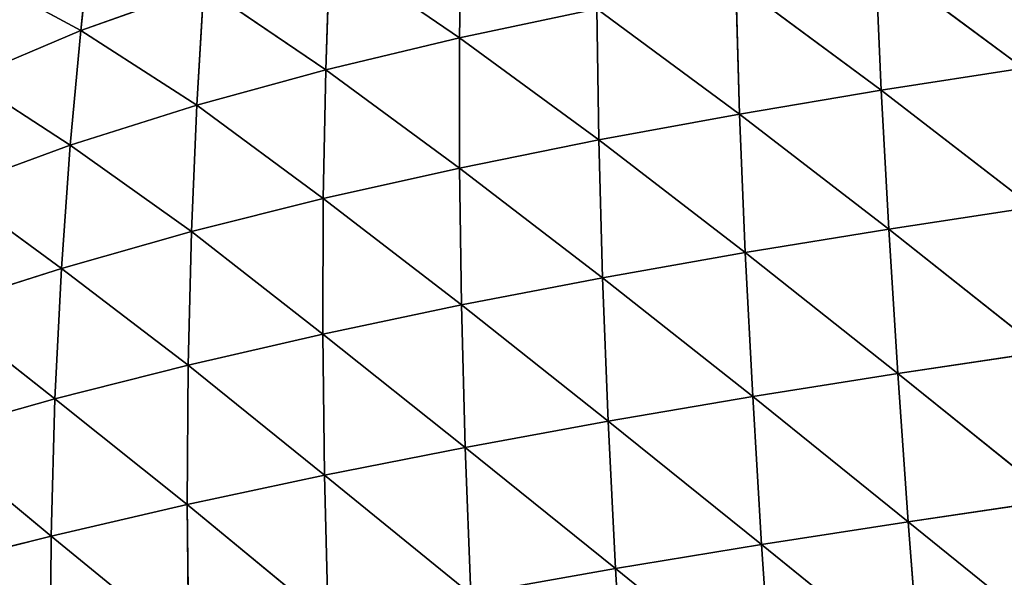
# Model space of a CAD drawing. Extents: x 7439 to 10527, y 5566 to 6106.
# Drawn here: x 8132 to 8215, y 5947 to 5994 of the extents above; entities that cross this region are included whole.
import ezdxf

# ---------------------------------------------------------------- set-up
doc = ezdxf.new("R2010")
doc.units = 0
doc.layers.get('0').update_dxf_attribs({"color": 13, "linetype": 'CONTINUOUS'})

# ---------------------------------------------------------------- blocks, each defined once
blk = doc.blocks.new('SKUPINA_9')
at = {"color": 37}
for p, q in [((126.526, 173.628, 155.888), (115.525, 160.047, 140.67)), ((113.693, 172.529, 145.57), (102.938, 159.161, 129.133)), ((113.693, 172.529, 145.57), (115.525, 160.047, 140.67)), ((101.091, 171.522, 133.847), (90.689, 158.394, 116.26)), ((101.091, 171.522, 133.847), (102.938, 159.161, 129.133)), ((88.823, 170.62, 120.727), (78.896, 157.762, 102.108)), ((88.823, 170.62, 120.727), (90.689, 158.394, 116.26)), ((77.011, 169.841, 106.252), (67.699, 157.277, 86.779)), ((77.011, 169.841, 106.252), (78.896, 157.762, 102.108)), ((128.349, 161.037, 150.841), (115.525, 160.047, 140.67)), ((128.349, 161.037, 150.841), (117.46, 147.602, 134.76)), ((115.525, 160.047, 140.67), (102.938, 159.161, 129.133)), ((115.525, 160.047, 140.67), (104.901, 146.842, 123.442)), ((115.525, 160.047, 140.67), (117.46, 147.602, 134.76)), ((102.938, 159.161, 129.133), (90.689, 158.394, 116.26)), ((102.938, 159.161, 129.133), (92.684, 146.213, 110.854)), ((102.938, 159.161, 129.133), (104.901, 146.842, 123.442)), ((90.689, 158.394, 116.26), (78.896, 157.762, 102.108)), ((90.689, 158.394, 116.26), (80.924, 145.729, 97.079)), ((90.689, 158.394, 116.26), (92.684, 146.213, 110.854)), ((78.896, 157.762, 102.108), (67.699, 157.277, 86.779)), ((78.896, 157.762, 102.108), (69.751, 145.401, 82.246)), ((78.896, 157.762, 102.108), (80.924, 145.729, 97.079)), ((130.263, 148.481, 144.756), (117.46, 147.602, 134.76)), ((130.263, 148.481, 144.756), (119.506, 135.211, 127.8)), ((117.46, 147.602, 134.76), (104.901, 146.842, 123.442)), ((117.46, 147.602, 134.76), (106.99, 134.584, 116.719)), ((117.46, 147.602, 134.76), (119.506, 135.211, 127.8)), ((104.901, 146.842, 123.442), (92.684, 146.213, 110.854)), ((104.901, 146.842, 123.442), (94.825, 134.102, 104.438)), ((104.901, 146.842, 123.442), (106.99, 134.584, 116.719)), ((80.924, 145.729, 97.079), (69.751, 145.401, 82.246)), ((80.924, 145.729, 97.079), (71.989, 133.607, 76.791)), ((92.684, 146.213, 110.854), (80.924, 145.729, 97.079)), ((80.924, 145.729, 97.079), (83.118, 133.774, 91.075)), ((92.684, 146.213, 110.854), (83.118, 133.774, 91.075)), ((92.684, 146.213, 110.854), (94.825, 134.102, 104.438)), ((132.274, 135.971, 137.602), (119.506, 135.211, 127.8)), ((106.99, 134.584, 116.719), (94.825, 134.102, 104.438)), ((106.99, 134.584, 116.719), (97.124, 122.123, 96.956)), ((119.506, 135.211, 127.8), (106.99, 134.584, 116.719)), ((106.99, 134.584, 116.719), (109.212, 122.446, 108.928)), ((119.506, 135.211, 127.8), (109.212, 122.446, 108.928)), ((119.506, 135.211, 127.8), (121.664, 122.928, 119.772)), ((83.118, 133.774, 91.075), (71.989, 133.607, 76.791)), ((83.118, 133.774, 91.075), (74.45, 121.969, 70.286)), ((94.825, 134.102, 104.438), (83.118, 133.774, 91.075)), ((83.118, 133.774, 91.075), (85.5, 121.965, 84.006)), ((94.825, 134.102, 104.438), (85.5, 121.965, 84.006)), ((94.825, 134.102, 104.438), (97.124, 122.123, 96.956)), ((71.989, 133.607, 76.791), (74.45, 121.969, 70.286)), ((121.664, 122.928, 119.772), (109.212, 122.446, 108.928)), ((121.664, 122.928, 119.772), (111.57, 110.502, 100.06)), ((74.45, 121.969, 70.286), (64.101, 122.129, 56.071)), ((97.124, 122.123, 96.956), (85.5, 121.965, 84.006)), ((97.124, 122.123, 96.956), (88.09, 110.398, 75.801)), ((109.212, 122.446, 108.928), (97.124, 122.123, 96.956)), ((97.124, 122.123, 96.956), (99.59, 110.361, 88.369)), ((109.212, 122.446, 108.928), (99.59, 110.361, 88.369)), ((109.212, 122.446, 108.928), (111.57, 110.502, 100.06)), ((74.45, 121.969, 70.286), (66.924, 110.945, 49.117)), ((85.5, 121.965, 84.006), (74.45, 121.969, 70.286)), ((74.45, 121.969, 70.286), (77.166, 110.6, 62.606)), ((85.5, 121.965, 84.006), (77.166, 110.6, 62.606)), ((85.5, 121.965, 84.006), (88.09, 110.398, 75.801)), ((77.166, 110.6, 62.606), (66.924, 110.945, 49.117)), ((77.166, 110.6, 62.606), (70.11, 100.242, 40.781)), ((88.09, 110.398, 75.801), (77.166, 110.6, 62.606)), ((77.166, 110.6, 62.606), (80.163, 99.655, 53.678)), ((88.09, 110.398, 75.801), (80.163, 99.655, 53.678)), ((99.59, 110.361, 88.369), (88.09, 110.398, 75.801)), ((88.09, 110.398, 75.801), (90.898, 99.203, 66.439)), ((99.59, 110.361, 88.369), (90.898, 99.203, 66.439)), ((111.57, 110.502, 100.06), (99.59, 110.361, 88.369)), ((99.59, 110.361, 88.369), (102.226, 98.926, 78.691)), ((111.57, 110.502, 100.06), (102.226, 98.926, 78.691)), ((123.934, 110.82, 110.681), (111.57, 110.502, 100.06)), ((111.57, 110.502, 100.06), (114.061, 98.845, 90.145)), ((123.934, 110.82, 110.681), (114.061, 98.845, 90.145)), ((80.163, 99.655, 53.678), (70.11, 100.242, 40.781)), ((70.11, 100.242, 40.781), (73.821, 89.8, 30.65)), ((80.163, 99.655, 53.678), (73.821, 89.8, 30.65)), ((90.898, 99.203, 66.439), (80.163, 99.655, 53.678)), ((80.163, 99.655, 53.678), (83.562, 88.908, 43.178)), ((90.898, 99.203, 66.439), (83.562, 88.908, 43.178)), ((102.226, 98.926, 78.691), (90.898, 99.203, 66.439)), ((90.898, 99.203, 66.439), (94.016, 88.164, 55.658)), ((102.226, 98.926, 78.691), (94.016, 88.164, 55.658)), ((114.061, 98.845, 90.145), (102.226, 98.926, 78.691)), ((102.226, 98.926, 78.691), (105.104, 87.616, 67.709)), ((114.061, 98.845, 90.145), (105.104, 87.616, 67.709)), ((126.31, 98.969, 100.571), (114.061, 98.845, 90.145)), ((114.061, 98.845, 90.145), (116.741, 87.294, 79.012)), ((126.31, 98.969, 100.571), (116.741, 87.294, 79.012)), ((73.821, 89.8, 30.65), (64.854, 90.77, 18.494)), ((73.821, 89.8, 30.65), (69.374, 81.593, 7.328)), ((83.562, 88.908, 43.178), (73.821, 89.8, 30.65)), ((73.821, 89.8, 30.65), (77.898, 80.185, 19.292)), ((83.562, 88.908, 43.178), (77.898, 80.185, 19.292)), ((94.016, 88.164, 55.658), (83.562, 88.908, 43.178)), ((83.562, 88.908, 43.178), (87.233, 78.883, 31.618)), ((94.016, 88.164, 55.658), (87.233, 78.883, 31.618)), ((105.104, 87.616, 67.709), (94.016, 88.164, 55.658)), ((94.016, 88.164, 55.658), (97.336, 77.762, 43.936)), ((105.104, 87.616, 67.709), (97.336, 77.762, 43.936)), ((116.741, 87.294, 79.012), (105.104, 87.616, 67.709)), ((105.104, 87.616, 67.709), (108.128, 76.872, 55.872)), ((116.741, 87.294, 79.012), (108.128, 76.872, 55.872)), ((128.833, 87.212, 89.308), (116.741, 87.294, 79.012)), ((116.741, 87.294, 79.012), (119.524, 76.25, 67.088))]:
    blk.add_line(p, q, dxfattribs=at)
mesh = blk.add_polyface(dxfattribs=at)
corners = [(126.526, 173.628, 155.888), (115.525, 160.047, 140.67), (113.693, 172.529, 145.57)]
mesh.append_faces([[corners[k] for k in face] for face in [(0, 1, 2)]], dxfattribs={"color": 37})
mesh = blk.add_polyface(dxfattribs=at)
corners = [(128.349, 161.037, 150.841), (115.525, 160.047, 140.67), (126.526, 173.628, 155.888)]
mesh.append_faces([[corners[k] for k in face] for face in [(0, 1, 2)]], dxfattribs={"color": 37})
mesh = blk.add_polyface(dxfattribs=at)
corners = [(113.693, 172.529, 145.57), (102.938, 159.161, 129.133), (101.091, 171.522, 133.847)]
mesh.append_faces([[corners[k] for k in face] for face in [(0, 1, 2)]], dxfattribs={"color": 37})
mesh = blk.add_polyface(dxfattribs=at)
corners = [(115.525, 160.047, 140.67), (102.938, 159.161, 129.133), (113.693, 172.529, 145.57)]
mesh.append_faces([[corners[k] for k in face] for face in [(0, 1, 2)]], dxfattribs={"color": 37})
mesh = blk.add_polyface(dxfattribs=at)
corners = [(101.091, 171.522, 133.847), (90.689, 158.394, 116.26), (88.823, 170.62, 120.727)]
mesh.append_faces([[corners[k] for k in face] for face in [(0, 1, 2)]], dxfattribs={"color": 37})
mesh = blk.add_polyface(dxfattribs=at)
corners = [(101.091, 171.522, 133.847), (102.938, 159.161, 129.133), (90.689, 158.394, 116.26)]
mesh.append_faces([[corners[k] for k in face] for face in [(0, 1, 2)]], dxfattribs={"color": 37})
mesh = blk.add_polyface(dxfattribs=at)
corners = [(88.823, 170.62, 120.727), (78.896, 157.762, 102.108), (77.011, 169.841, 106.252)]
mesh.append_faces([[corners[k] for k in face] for face in [(0, 1, 2)]], dxfattribs={"color": 37})
mesh = blk.add_polyface(dxfattribs=at)
corners = [(88.823, 170.62, 120.727), (90.689, 158.394, 116.26), (78.896, 157.762, 102.108)]
mesh.append_faces([[corners[k] for k in face] for face in [(0, 1, 2)]], dxfattribs={"color": 37})
mesh = blk.add_polyface(dxfattribs=at)
corners = [(77.011, 169.841, 106.252), (67.699, 157.277, 86.779), (65.801, 169.201, 90.502)]
mesh.append_faces([[corners[k] for k in face] for face in [(0, 1, 2)]], dxfattribs={"color": 37})
mesh = blk.add_polyface(dxfattribs=at)
corners = [(77.011, 169.841, 106.252), (78.896, 157.762, 102.108), (67.699, 157.277, 86.779)]
mesh.append_faces([[corners[k] for k in face] for face in [(0, 1, 2)]], dxfattribs={"color": 37})
mesh = blk.add_polyface(dxfattribs=at)
corners = [(128.349, 161.037, 150.841), (117.46, 147.602, 134.76), (115.525, 160.047, 140.67)]
mesh.append_faces([[corners[k] for k in face] for face in [(0, 1, 2)]], dxfattribs={"color": 37})
mesh = blk.add_polyface(dxfattribs=at)
corners = [(130.263, 148.481, 144.756), (117.46, 147.602, 134.76), (128.349, 161.037, 150.841)]
mesh.append_faces([[corners[k] for k in face] for face in [(0, 1, 2)]], dxfattribs={"color": 37})
mesh = blk.add_polyface(dxfattribs=at)
corners = [(115.525, 160.047, 140.67), (104.901, 146.842, 123.442), (102.938, 159.161, 129.133)]
mesh.append_faces([[corners[k] for k in face] for face in [(0, 1, 2)]], dxfattribs={"color": 37})
mesh = blk.add_polyface(dxfattribs=at)
corners = [(117.46, 147.602, 134.76), (104.901, 146.842, 123.442), (115.525, 160.047, 140.67)]
mesh.append_faces([[corners[k] for k in face] for face in [(0, 1, 2)]], dxfattribs={"color": 37})
mesh = blk.add_polyface(dxfattribs=at)
corners = [(102.938, 159.161, 129.133), (92.684, 146.213, 110.854), (90.689, 158.394, 116.26)]
mesh.append_faces([[corners[k] for k in face] for face in [(0, 1, 2)]], dxfattribs={"color": 37})
mesh = blk.add_polyface(dxfattribs=at)
corners = [(104.901, 146.842, 123.442), (92.684, 146.213, 110.854), (102.938, 159.161, 129.133)]
mesh.append_faces([[corners[k] for k in face] for face in [(0, 1, 2)]], dxfattribs={"color": 37})
mesh = blk.add_polyface(dxfattribs=at)
corners = [(90.689, 158.394, 116.26), (80.924, 145.729, 97.079), (78.896, 157.762, 102.108)]
mesh.append_faces([[corners[k] for k in face] for face in [(0, 1, 2)]], dxfattribs={"color": 37})
mesh = blk.add_polyface(dxfattribs=at)
corners = [(90.689, 158.394, 116.26), (92.684, 146.213, 110.854), (80.924, 145.729, 97.079)]
mesh.append_faces([[corners[k] for k in face] for face in [(0, 1, 2)]], dxfattribs={"color": 37})
mesh = blk.add_polyface(dxfattribs=at)
corners = [(78.896, 157.762, 102.108), (69.751, 145.401, 82.246), (67.699, 157.277, 86.779)]
mesh.append_faces([[corners[k] for k in face] for face in [(0, 1, 2)]], dxfattribs={"color": 37})
mesh = blk.add_polyface(dxfattribs=at)
corners = [(78.896, 157.762, 102.108), (80.924, 145.729, 97.079), (69.751, 145.401, 82.246)]
mesh.append_faces([[corners[k] for k in face] for face in [(0, 1, 2)]], dxfattribs={"color": 37})
mesh = blk.add_polyface(dxfattribs=at)
corners = [(130.263, 148.481, 144.756), (119.506, 135.211, 127.8), (117.46, 147.602, 134.76)]
mesh.append_faces([[corners[k] for k in face] for face in [(0, 1, 2)]], dxfattribs={"color": 37})
mesh = blk.add_polyface(dxfattribs=at)
corners = [(132.274, 135.971, 137.602), (119.506, 135.211, 127.8), (130.263, 148.481, 144.756)]
mesh.append_faces([[corners[k] for k in face] for face in [(0, 1, 2)]], dxfattribs={"color": 37})
mesh = blk.add_polyface(dxfattribs=at)
corners = [(117.46, 147.602, 134.76), (106.99, 134.584, 116.719), (104.901, 146.842, 123.442)]
mesh.append_faces([[corners[k] for k in face] for face in [(0, 1, 2)]], dxfattribs={"color": 37})
mesh = blk.add_polyface(dxfattribs=at)
corners = [(119.506, 135.211, 127.8), (106.99, 134.584, 116.719), (117.46, 147.602, 134.76)]
mesh.append_faces([[corners[k] for k in face] for face in [(0, 1, 2)]], dxfattribs={"color": 37})
mesh = blk.add_polyface(dxfattribs=at)
corners = [(104.901, 146.842, 123.442), (94.825, 134.102, 104.438), (92.684, 146.213, 110.854)]
mesh.append_faces([[corners[k] for k in face] for face in [(0, 1, 2)]], dxfattribs={"color": 37})
mesh = blk.add_polyface(dxfattribs=at)
corners = [(106.99, 134.584, 116.719), (94.825, 134.102, 104.438), (104.901, 146.842, 123.442)]
mesh.append_faces([[corners[k] for k in face] for face in [(0, 1, 2)]], dxfattribs={"color": 37})
mesh = blk.add_polyface(dxfattribs=at)
corners = [(80.924, 145.729, 97.079), (71.989, 133.607, 76.791), (69.751, 145.401, 82.246)]
mesh.append_faces([[corners[k] for k in face] for face in [(0, 1, 2)]], dxfattribs={"color": 37})
mesh = blk.add_polyface(dxfattribs=at)
corners = [(80.924, 145.729, 97.079), (83.118, 133.774, 91.075), (71.989, 133.607, 76.791)]
mesh.append_faces([[corners[k] for k in face] for face in [(0, 1, 2)]], dxfattribs={"color": 37})
mesh = blk.add_polyface(dxfattribs=at)
corners = [(92.684, 146.213, 110.854), (83.118, 133.774, 91.075), (80.924, 145.729, 97.079)]
mesh.append_faces([[corners[k] for k in face] for face in [(0, 1, 2)]], dxfattribs={"color": 37})
mesh = blk.add_polyface(dxfattribs=at)
corners = [(92.684, 146.213, 110.854), (94.825, 134.102, 104.438), (83.118, 133.774, 91.075)]
mesh.append_faces([[corners[k] for k in face] for face in [(0, 1, 2)]], dxfattribs={"color": 37})
mesh = blk.add_polyface(dxfattribs=at)
corners = [(132.274, 135.971, 137.602), (121.664, 122.928, 119.772), (119.506, 135.211, 127.8)]
mesh.append_faces([[corners[k] for k in face] for face in [(0, 1, 2)]], dxfattribs={"color": 37})
mesh = blk.add_polyface(dxfattribs=at)
corners = [(106.99, 134.584, 116.719), (97.124, 122.123, 96.956), (94.825, 134.102, 104.438)]
mesh.append_faces([[corners[k] for k in face] for face in [(0, 1, 2)]], dxfattribs={"color": 37})
mesh = blk.add_polyface(dxfattribs=at)
corners = [(109.212, 122.446, 108.928), (97.124, 122.123, 96.956), (106.99, 134.584, 116.719)]
mesh.append_faces([[corners[k] for k in face] for face in [(0, 1, 2)]], dxfattribs={"color": 37})
mesh = blk.add_polyface(dxfattribs=at)
corners = [(119.506, 135.211, 127.8), (109.212, 122.446, 108.928), (106.99, 134.584, 116.719)]
mesh.append_faces([[corners[k] for k in face] for face in [(0, 1, 2)]], dxfattribs={"color": 37})
mesh = blk.add_polyface(dxfattribs=at)
corners = [(121.664, 122.928, 119.772), (109.212, 122.446, 108.928), (119.506, 135.211, 127.8)]
mesh.append_faces([[corners[k] for k in face] for face in [(0, 1, 2)]], dxfattribs={"color": 37})
mesh = blk.add_polyface(dxfattribs=at)
corners = [(83.118, 133.774, 91.075), (74.45, 121.969, 70.286), (71.989, 133.607, 76.791)]
mesh.append_faces([[corners[k] for k in face] for face in [(0, 1, 2)]], dxfattribs={"color": 37})
mesh = blk.add_polyface(dxfattribs=at)
corners = [(83.118, 133.774, 91.075), (85.5, 121.965, 84.006), (74.45, 121.969, 70.286)]
mesh.append_faces([[corners[k] for k in face] for face in [(0, 1, 2)]], dxfattribs={"color": 37})
mesh = blk.add_polyface(dxfattribs=at)
corners = [(94.825, 134.102, 104.438), (85.5, 121.965, 84.006), (83.118, 133.774, 91.075)]
mesh.append_faces([[corners[k] for k in face] for face in [(0, 1, 2)]], dxfattribs={"color": 37})
mesh = blk.add_polyface(dxfattribs=at)
corners = [(94.825, 134.102, 104.438), (97.124, 122.123, 96.956), (85.5, 121.965, 84.006)]
mesh.append_faces([[corners[k] for k in face] for face in [(0, 1, 2)]], dxfattribs={"color": 37})
mesh = blk.add_polyface(dxfattribs=at)
corners = [(71.989, 133.607, 76.791), (74.45, 121.969, 70.286), (64.101, 122.129, 56.071)]
mesh.append_faces([[corners[k] for k in face] for face in [(0, 1, 2)]], dxfattribs={"color": 37})
mesh = blk.add_polyface(dxfattribs=at)
corners = [(121.664, 122.928, 119.772), (111.57, 110.502, 100.06), (109.212, 122.446, 108.928)]
mesh.append_faces([[corners[k] for k in face] for face in [(0, 1, 2)]], dxfattribs={"color": 37})
mesh = blk.add_polyface(dxfattribs=at)
corners = [(123.934, 110.82, 110.681), (111.57, 110.502, 100.06), (121.664, 122.928, 119.772)]
mesh.append_faces([[corners[k] for k in face] for face in [(0, 1, 2)]], dxfattribs={"color": 37})
mesh = blk.add_polyface(dxfattribs=at)
corners = [(64.101, 122.129, 56.071), (74.45, 121.969, 70.286), (66.924, 110.945, 49.117)]
mesh.append_faces([[corners[k] for k in face] for face in [(0, 1, 2)]], dxfattribs={"color": 37})
mesh = blk.add_polyface(dxfattribs=at)
corners = [(97.124, 122.123, 96.956), (88.09, 110.398, 75.801), (85.5, 121.965, 84.006)]
mesh.append_faces([[corners[k] for k in face] for face in [(0, 1, 2)]], dxfattribs={"color": 37})
mesh = blk.add_polyface(dxfattribs=at)
corners = [(97.124, 122.123, 96.956), (99.59, 110.361, 88.369), (88.09, 110.398, 75.801)]
mesh.append_faces([[corners[k] for k in face] for face in [(0, 1, 2)]], dxfattribs={"color": 37})
mesh = blk.add_polyface(dxfattribs=at)
corners = [(109.212, 122.446, 108.928), (99.59, 110.361, 88.369), (97.124, 122.123, 96.956)]
mesh.append_faces([[corners[k] for k in face] for face in [(0, 1, 2)]], dxfattribs={"color": 37})
mesh = blk.add_polyface(dxfattribs=at)
corners = [(111.57, 110.502, 100.06), (99.59, 110.361, 88.369), (109.212, 122.446, 108.928)]
mesh.append_faces([[corners[k] for k in face] for face in [(0, 1, 2)]], dxfattribs={"color": 37})
mesh = blk.add_polyface(dxfattribs=at)
corners = [(74.45, 121.969, 70.286), (77.166, 110.6, 62.606), (66.924, 110.945, 49.117)]
mesh.append_faces([[corners[k] for k in face] for face in [(0, 1, 2)]], dxfattribs={"color": 37})
mesh = blk.add_polyface(dxfattribs=at)
corners = [(74.45, 121.969, 70.286), (85.5, 121.965, 84.006), (77.166, 110.6, 62.606)]
mesh.append_faces([[corners[k] for k in face] for face in [(0, 1, 2)]], dxfattribs={"color": 37})
mesh = blk.add_polyface(dxfattribs=at)
corners = [(85.5, 121.965, 84.006), (88.09, 110.398, 75.801), (77.166, 110.6, 62.606)]
mesh.append_faces([[corners[k] for k in face] for face in [(0, 1, 2)]], dxfattribs={"color": 37})
mesh = blk.add_polyface(dxfattribs=at)
corners = [(66.924, 110.945, 49.117), (77.166, 110.6, 62.606), (70.11, 100.242, 40.781)]
mesh.append_faces([[corners[k] for k in face] for face in [(0, 1, 2)]], dxfattribs={"color": 37})
mesh = blk.add_polyface(dxfattribs=at)
corners = [(77.166, 110.6, 62.606), (80.163, 99.655, 53.678), (70.11, 100.242, 40.781)]
mesh.append_faces([[corners[k] for k in face] for face in [(0, 1, 2)]], dxfattribs={"color": 37})
mesh = blk.add_polyface(dxfattribs=at)
corners = [(77.166, 110.6, 62.606), (88.09, 110.398, 75.801), (80.163, 99.655, 53.678)]
mesh.append_faces([[corners[k] for k in face] for face in [(0, 1, 2)]], dxfattribs={"color": 37})
mesh = blk.add_polyface(dxfattribs=at)
corners = [(88.09, 110.398, 75.801), (90.898, 99.203, 66.439), (80.163, 99.655, 53.678)]
mesh.append_faces([[corners[k] for k in face] for face in [(0, 1, 2)]], dxfattribs={"color": 37})
mesh = blk.add_polyface(dxfattribs=at)
corners = [(99.59, 110.361, 88.369), (90.898, 99.203, 66.439), (88.09, 110.398, 75.801)]
mesh.append_faces([[corners[k] for k in face] for face in [(0, 1, 2)]], dxfattribs={"color": 37})
mesh = blk.add_polyface(dxfattribs=at)
corners = [(99.59, 110.361, 88.369), (102.226, 98.926, 78.691), (90.898, 99.203, 66.439)]
mesh.append_faces([[corners[k] for k in face] for face in [(0, 1, 2)]], dxfattribs={"color": 37})
mesh = blk.add_polyface(dxfattribs=at)
corners = [(111.57, 110.502, 100.06), (102.226, 98.926, 78.691), (99.59, 110.361, 88.369)]
mesh.append_faces([[corners[k] for k in face] for face in [(0, 1, 2)]], dxfattribs={"color": 37})
mesh = blk.add_polyface(dxfattribs=at)
corners = [(111.57, 110.502, 100.06), (114.061, 98.845, 90.145), (102.226, 98.926, 78.691)]
mesh.append_faces([[corners[k] for k in face] for face in [(0, 1, 2)]], dxfattribs={"color": 37})
mesh = blk.add_polyface(dxfattribs=at)
corners = [(123.934, 110.82, 110.681), (114.061, 98.845, 90.145), (111.57, 110.502, 100.06)]
mesh.append_faces([[corners[k] for k in face] for face in [(0, 1, 2)]], dxfattribs={"color": 37})
mesh = blk.add_polyface(dxfattribs=at)
corners = [(123.934, 110.82, 110.681), (126.31, 98.969, 100.571), (114.061, 98.845, 90.145)]
mesh.append_faces([[corners[k] for k in face] for face in [(0, 1, 2)]], dxfattribs={"color": 37})
mesh = blk.add_polyface(dxfattribs=at)
corners = [(70.11, 100.242, 40.781), (73.821, 89.8, 30.65), (64.854, 90.77, 18.494)]
mesh.append_faces([[corners[k] for k in face] for face in [(0, 1, 2)]], dxfattribs={"color": 37})
mesh = blk.add_polyface(dxfattribs=at)
corners = [(80.163, 99.655, 53.678), (73.821, 89.8, 30.65), (70.11, 100.242, 40.781)]
mesh.append_faces([[corners[k] for k in face] for face in [(0, 1, 2)]], dxfattribs={"color": 37})
mesh = blk.add_polyface(dxfattribs=at)
corners = [(80.163, 99.655, 53.678), (83.562, 88.908, 43.178), (73.821, 89.8, 30.65)]
mesh.append_faces([[corners[k] for k in face] for face in [(0, 1, 2)]], dxfattribs={"color": 37})
mesh = blk.add_polyface(dxfattribs=at)
corners = [(90.898, 99.203, 66.439), (83.562, 88.908, 43.178), (80.163, 99.655, 53.678)]
mesh.append_faces([[corners[k] for k in face] for face in [(0, 1, 2)]], dxfattribs={"color": 37})
mesh = blk.add_polyface(dxfattribs=at)
corners = [(90.898, 99.203, 66.439), (94.016, 88.164, 55.658), (83.562, 88.908, 43.178)]
mesh.append_faces([[corners[k] for k in face] for face in [(0, 1, 2)]], dxfattribs={"color": 37})
mesh = blk.add_polyface(dxfattribs=at)
corners = [(102.226, 98.926, 78.691), (94.016, 88.164, 55.658), (90.898, 99.203, 66.439)]
mesh.append_faces([[corners[k] for k in face] for face in [(0, 1, 2)]], dxfattribs={"color": 37})
mesh = blk.add_polyface(dxfattribs=at)
corners = [(102.226, 98.926, 78.691), (105.104, 87.616, 67.709), (94.016, 88.164, 55.658)]
mesh.append_faces([[corners[k] for k in face] for face in [(0, 1, 2)]], dxfattribs={"color": 37})
mesh = blk.add_polyface(dxfattribs=at)
corners = [(114.061, 98.845, 90.145), (105.104, 87.616, 67.709), (102.226, 98.926, 78.691)]
mesh.append_faces([[corners[k] for k in face] for face in [(0, 1, 2)]], dxfattribs={"color": 37})
mesh = blk.add_polyface(dxfattribs=at)
corners = [(114.061, 98.845, 90.145), (116.741, 87.294, 79.012), (105.104, 87.616, 67.709)]
mesh.append_faces([[corners[k] for k in face] for face in [(0, 1, 2)]], dxfattribs={"color": 37})
mesh = blk.add_polyface(dxfattribs=at)
corners = [(126.31, 98.969, 100.571), (116.741, 87.294, 79.012), (114.061, 98.845, 90.145)]
mesh.append_faces([[corners[k] for k in face] for face in [(0, 1, 2)]], dxfattribs={"color": 37})
mesh = blk.add_polyface(dxfattribs=at)
corners = [(126.31, 98.969, 100.571), (128.833, 87.212, 89.308), (116.741, 87.294, 79.012)]
mesh.append_faces([[corners[k] for k in face] for face in [(0, 1, 2)]], dxfattribs={"color": 37})
mesh = blk.add_polyface(dxfattribs=at)
corners = [(73.821, 89.8, 30.65), (69.374, 81.593, 7.328), (64.854, 90.77, 18.494)]
mesh.append_faces([[corners[k] for k in face] for face in [(0, 1, 2)]], dxfattribs={"color": 37})
mesh = blk.add_polyface(dxfattribs=at)
corners = [(73.821, 89.8, 30.65), (77.898, 80.185, 19.292), (69.374, 81.593, 7.328)]
mesh.append_faces([[corners[k] for k in face] for face in [(0, 1, 2)]], dxfattribs={"color": 37})
mesh = blk.add_polyface(dxfattribs=at)
corners = [(83.562, 88.908, 43.178), (77.898, 80.185, 19.292), (73.821, 89.8, 30.65)]
mesh.append_faces([[corners[k] for k in face] for face in [(0, 1, 2)]], dxfattribs={"color": 37})
mesh = blk.add_polyface(dxfattribs=at)
corners = [(83.562, 88.908, 43.178), (87.233, 78.883, 31.618), (77.898, 80.185, 19.292)]
mesh.append_faces([[corners[k] for k in face] for face in [(0, 1, 2)]], dxfattribs={"color": 37})
mesh = blk.add_polyface(dxfattribs=at)
corners = [(94.016, 88.164, 55.658), (87.233, 78.883, 31.618), (83.562, 88.908, 43.178)]
mesh.append_faces([[corners[k] for k in face] for face in [(0, 1, 2)]], dxfattribs={"color": 37})
mesh = blk.add_polyface(dxfattribs=at)
corners = [(94.016, 88.164, 55.658), (97.336, 77.762, 43.936), (87.233, 78.883, 31.618)]
mesh.append_faces([[corners[k] for k in face] for face in [(0, 1, 2)]], dxfattribs={"color": 37})
mesh = blk.add_polyface(dxfattribs=at)
corners = [(105.104, 87.616, 67.709), (97.336, 77.762, 43.936), (94.016, 88.164, 55.658)]
mesh.append_faces([[corners[k] for k in face] for face in [(0, 1, 2)]], dxfattribs={"color": 37})
mesh = blk.add_polyface(dxfattribs=at)
corners = [(105.104, 87.616, 67.709), (108.128, 76.872, 55.872), (97.336, 77.762, 43.936)]
mesh.append_faces([[corners[k] for k in face] for face in [(0, 1, 2)]], dxfattribs={"color": 37})
mesh = blk.add_polyface(dxfattribs=at)
corners = [(116.741, 87.294, 79.012), (108.128, 76.872, 55.872), (105.104, 87.616, 67.709)]
mesh.append_faces([[corners[k] for k in face] for face in [(0, 1, 2)]], dxfattribs={"color": 37})
mesh = blk.add_polyface(dxfattribs=at)
corners = [(116.741, 87.294, 79.012), (119.524, 76.25, 67.088), (108.128, 76.872, 55.872)]
mesh.append_faces([[corners[k] for k in face] for face in [(0, 1, 2)]], dxfattribs={"color": 37})
mesh = blk.add_polyface(dxfattribs=at)
corners = [(128.833, 87.212, 89.308), (119.524, 76.25, 67.088), (116.741, 87.294, 79.012)]
mesh.append_faces([[corners[k] for k in face] for face in [(0, 1, 2)]], dxfattribs={"color": 37})
mesh = blk.add_polyface(dxfattribs=at)
corners = [(128.833, 87.212, 89.308), (131.429, 75.914, 77.293), (119.524, 76.25, 67.088)]
mesh.append_faces([[corners[k] for k in face] for face in [(0, 1, 2)]], dxfattribs={"color": 37})

msp = doc.modelspace()

# ---------------------------------------------------------------- block references
at = {"rotation": 270}
msp.add_blockref('SKUPINA_9', (8046.89, 6066.834), dxfattribs=at)

doc.saveas('drawing.dxf')
